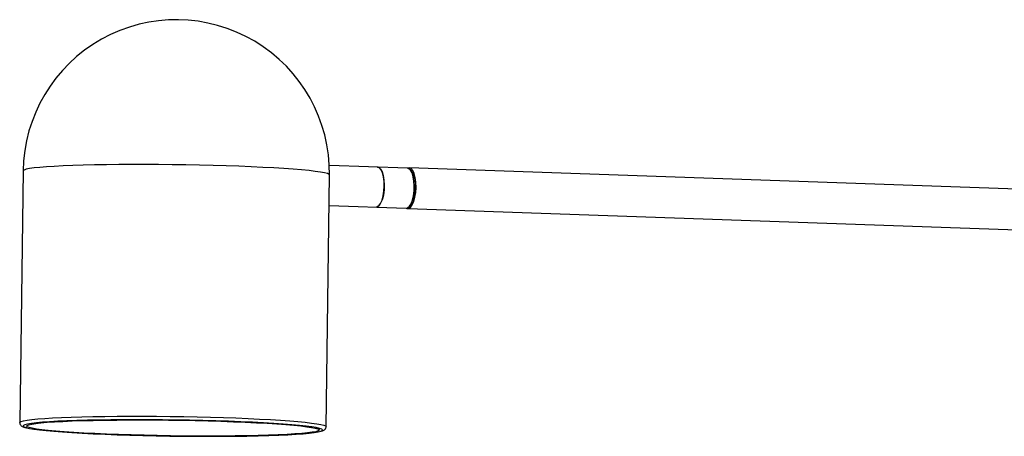
# Model space of a CAD drawing. Units: millimetres. Extents: x -394 to 390, y -200 to 1430.
# Drawn here: x -394 to -105, y -163 to -41 of the extents above; entities that cross this region are included whole.
import ezdxf

# ---------------------------------------------------------------- set-up
doc = ezdxf.new("R2010")
doc.units = ezdxf.units.MM

msp = doc.modelspace()

# ---------------------------------------------------------------- linework, layer by layer
at = {"color": 7, "linetype": 'Continuous', "lineweight": 25}
for p, q in [((-280.16, -84.26), (-303.13, -83.45)), ((-393.07, -85.02), (-394.08, -158.91)), ((-304.08, -160.13), (-303.08, -86.24)), ((-24.36, -93.04), (-279.69, -84.12)), ((-278.94, -85.24), (-279.31, -84.77)), ((-303.2, -95.16), (-280.57, -95.95)), ((-279.69, -95.5), (-279.28, -95.05)), ((-280.11, -96.11), (-24.77, -105.03))]:
    msp.add_line(p, q, dxfattribs=at)
at = {"color": 8, "linetype": 'Continuous', "lineweight": 25, "flags": 128}
for points in [[(-303.08, -86.24), (-303.21, -86.06), (-303.69, -85.83), (-304.53, -85.61), (-305.72, -85.39), (-307.25, -85.17), (-309.1, -84.95), (-311.27, -84.74), (-313.73, -84.54), (-316.46, -84.34), (-319.45, -84.16), (-322.67, -83.99), (-326.09, -83.83), (-329.69, -83.68), (-333.44, -83.55), (-337.3, -83.44), (-341.25, -83.34), (-345.25, -83.26), (-349.28, -83.21), (-353.29, -83.17), (-357.27, -83.15), (-361.17, -83.15), (-364.97, -83.17), (-368.63, -83.21), (-372.13, -83.27), (-375.43, -83.35), (-378.51, -83.44), (-381.36, -83.56), (-383.93, -83.69), (-386.22, -83.84), (-388.2, -84), (-389.86, -84.17), (-391.19, -84.36), (-392.17, -84.55), (-392.79, -84.76), (-393.06, -84.97), (-393.07, -85.02)], [(-394.08, -158.9), (-394.02, -158.79), (-393.66, -158.59), (-392.94, -158.39), (-391.88, -158.2), (-390.48, -158.01), (-388.76, -157.85), (-386.73, -157.69), (-384.41, -157.55), (-381.81, -157.42), (-378.95, -157.31), (-375.86, -157.22), (-372.56, -157.14), (-369.07, -157.09), (-365.43, -157.05), (-361.66, -157.03), (-357.8, -157.04), (-353.86, -157.06), (-349.89, -157.1), (-345.91, -157.16), (-341.95, -157.23), (-338.06, -157.33), (-334.24, -157.44), (-330.55, -157.57), (-327, -157.72), (-323.62, -157.87), (-320.44, -158.05), (-317.48, -158.23), (-314.78, -158.42), (-312.34, -158.62), (-310.19, -158.83), (-308.34, -159.05), (-306.81, -159.26), (-305.61, -159.48), (-304.75, -159.7), (-304.24, -159.92), (-304.08, -160.12)], [(-392.76, -159.64), (-392.99, -159.77), (-393.08, -159.98), (-392.81, -160.19), (-392.18, -160.41), (-392.09, -160.44)], [(-305.63, -161.47), (-305.63, -161.47), (-305.19, -161.27), (-305.11, -161.06), (-305.31, -160.88)]]:
    msp.add_lwpolyline(points, dxfattribs=at)
at = {"color": 7, "linetype": 'Continuous', "lineweight": 25, "flags": 128}
for points in [[(-288.98, -83.95), (-288.58, -84.06), (-288.08, -84.53), (-287.65, -85.34), (-287.31, -86.42), (-287.1, -87.71), (-287.01, -89.13), (-287.06, -90.6), (-287.24, -92.01), (-287.55, -93.29), (-287.96, -94.35), (-288.44, -95.12), (-288.98, -95.55), (-289.39, -95.64)], [(-287.01, -89.53), (-287.06, -88.09), (-287.24, -86.75), (-287.54, -85.6), (-287.95, -84.72), (-288.44, -84.16), (-288.97, -83.95), (-288.98, -83.95)], [(-280.57, -95.95), (-280.16, -95.86), (-279.62, -95.42), (-279.14, -94.65), (-278.73, -93.6), (-278.42, -92.32), (-278.24, -90.91), (-278.19, -89.44), (-278.27, -88.02), (-278.49, -86.72), (-278.83, -85.64), (-279.26, -84.84), (-279.76, -84.37), (-280.16, -84.26)], [(-277.67, -89.85), (-277.72, -88.37), (-277.91, -87), (-278.22, -85.82), (-278.63, -84.92), (-279.13, -84.34), (-279.68, -84.12), (-280.19, -84.25)], [(-278.94, -85.24), (-278.66, -85.67), (-278.3, -86.59), (-278.05, -87.75), (-277.92, -89.07), (-277.93, -90.46), (-278.07, -91.83), (-278.34, -93.09), (-278.71, -94.14), (-279.16, -94.91), (-279.28, -95.05)], [(-289.39, -95.64), (-289.12, -95.61), (-288.59, -95.27), (-288.08, -94.59), (-287.65, -93.6), (-287.32, -92.38), (-287.1, -90.99), (-287.01, -89.53)], [(-280.59, -95.95), (-280.39, -96.05), (-279.84, -96.08), (-279.29, -95.73), (-278.77, -95.03), (-278.33, -94.02), (-277.98, -92.77), (-277.76, -91.35), (-277.67, -89.85)], [(-305.31, -160.88), (-305.38, -160.84), (-306, -160.62), (-306.97, -160.41), (-308.28, -160.19), (-309.92, -159.97), (-311.87, -159.76), (-314.12, -159.56), (-316.66, -159.36), (-319.45, -159.18), (-322.48, -159), (-325.73, -158.84), (-329.17, -158.68), (-332.76, -158.55), (-336.49, -158.43), (-340.32, -158.33), (-344.22, -158.24), (-348.16, -158.17), (-352.11, -158.12), (-356.03, -158.1), (-359.9, -158.09), (-363.67, -158.1), (-367.34, -158.13), (-370.85, -158.17), (-374.19, -158.24), (-377.33, -158.33), (-380.24, -158.43), (-382.9, -158.55), (-385.29, -158.69), (-387.39, -158.84), (-389.17, -159), (-390.64, -159.18), (-391.77, -159.37), (-392.56, -159.56), (-392.76, -159.64)], [(-365.05, -162.44), (-368.62, -162.3), (-372.02, -162.16), (-375.23, -161.99), (-378.23, -161.82), (-380.98, -161.63), (-383.47, -161.43), (-385.68, -161.23), (-387.58, -161.02), (-389.17, -160.81), (-390.42, -160.59), (-391.33, -160.38), (-391.88, -160.16), (-392.09, -159.95), (-391.94, -159.74), (-391.43, -159.54), (-390.57, -159.35), (-389.37, -159.17), (-387.84, -158.99), (-385.98, -158.83), (-383.82, -158.69), (-381.37, -158.56), (-378.65, -158.44), (-375.69, -158.35), (-372.51, -158.27), (-369.13, -158.21), (-365.59, -158.17), (-361.91, -158.14), (-358.12, -158.14), (-354.26, -158.16), (-350.36, -158.2), (-346.45, -158.25), (-342.56, -158.33), (-338.72, -158.42), (-334.97, -158.53), (-331.33, -158.66), (-327.85, -158.8), (-324.54, -158.96), (-321.43, -159.13), (-318.55, -159.31), (-315.92, -159.5), (-313.57, -159.7), (-311.52, -159.9), (-309.77, -160.12), (-308.35, -160.33), (-307.27, -160.55), (-306.54, -160.76), (-306.16, -160.98), (-306.13, -161.19), (-306.46, -161.39), (-307.14, -161.59), (-308.17, -161.78), (-309.54, -161.95), (-311.24, -162.12), (-313.25, -162.27), (-315.56, -162.41), (-318.15, -162.53), (-320.99, -162.64), (-324.06, -162.73), (-327.35, -162.8), (-330.81, -162.85), (-334.42, -162.88), (-338.16, -162.89), (-341.99, -162.88), (-345.87, -162.86), (-349.78, -162.81), (-353.69, -162.74), (-357.56, -162.66), (-361.36, -162.56), (-365.05, -162.44)], [(-392.09, -160.44), (-391.22, -160.63), (-389.91, -160.84), (-388.27, -161.06), (-386.32, -161.27), (-384.07, -161.47), (-381.53, -161.67), (-378.74, -161.86), (-375.7, -162.03), (-372.46, -162.2), (-369.02, -162.35), (-365.42, -162.48)], [(-365.42, -162.48), (-361.7, -162.6), (-357.87, -162.71), (-353.97, -162.79), (-350.03, -162.86), (-346.08, -162.91), (-342.16, -162.94), (-338.29, -162.95), (-334.51, -162.94), (-330.85, -162.91), (-327.34, -162.86), (-324, -162.79), (-320.86, -162.71), (-317.95, -162.6), (-315.29, -162.48), (-312.9, -162.35), (-310.8, -162.19), (-309.01, -162.03), (-307.55, -161.85), (-306.42, -161.67), (-305.63, -161.47)]]:
    msp.add_lwpolyline(points, dxfattribs=at)
at = {"color": 7, "linetype": 'Continuous', "lineweight": 25}
msp.add_arc((-348.08, -85.63), 45, 359.2235, 179.2235, dxfattribs=at)
for points, knots in [([(-394.05, -158.87), (-394.06, -158.92), (-394.11, -159.15), (-393.9, -159.57), (-393.62, -159.87), (-393.27, -160.08), (-392.89, -160.25), (-392.49, -160.35), (-392.3, -160.4)], [0, 0, 0, 0, 0.03327, 0.176137, 0.316891, 0.487842, 0.748063, 1, 1, 1, 1]), ([(-305.33, -161.41), (-305.21, -161.37), (-304.93, -161.29), (-304.61, -161.12), (-304.27, -160.78), (-304.05, -160.36), (-304.1, -160.14), (-304.11, -160.09)], [0, 0, 0, 0, 0.243816, 0.567039, 0.767966, 0.9581, 1, 1, 1, 1])]:
    msp.add_open_spline(points, degree=3, knots=knots, dxfattribs=at)

doc.saveas('drawing.dxf')
